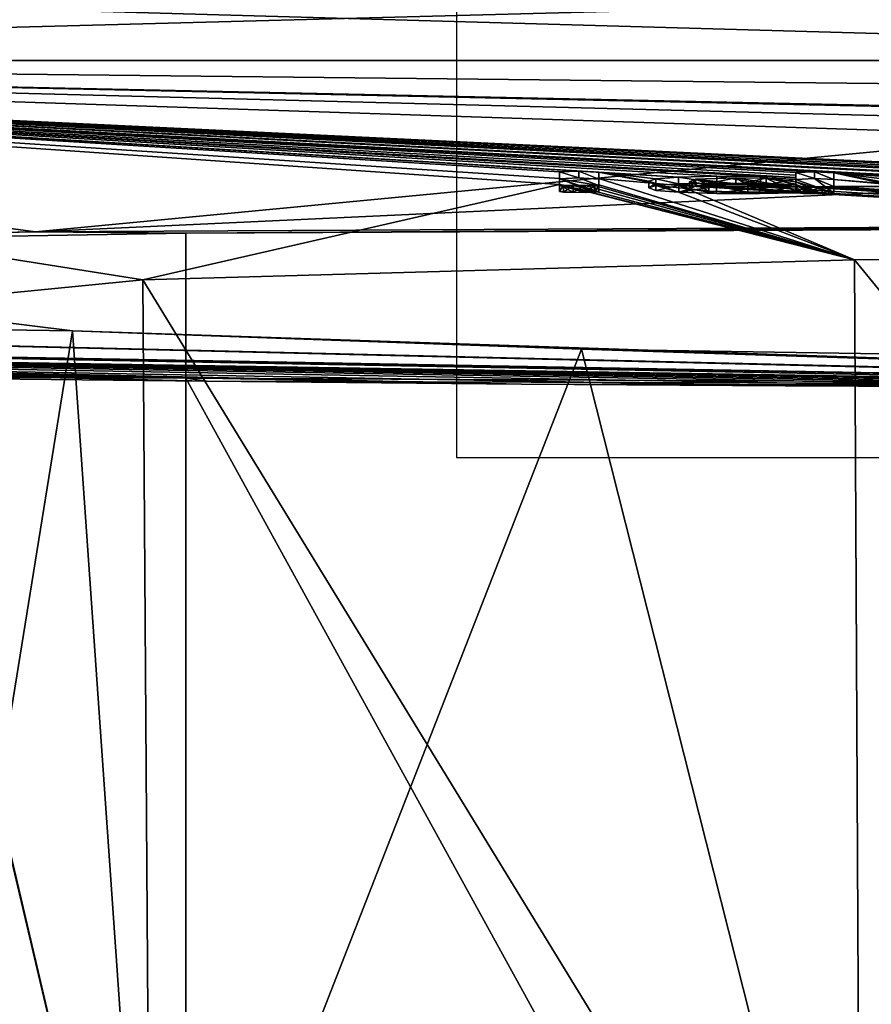
# Model space of a CAD drawing. Units: millimetres. Extents: x -82 to 81, y -72 to 10.
# Drawn here: x -13 to -7, y -14 to -7 of the extents above; entities that cross this region are included whole.
import ezdxf

# ---------------------------------------------------------------- set-up
doc = ezdxf.new("R2010")
doc.units = ezdxf.units.MM
doc.header["$LTSCALE"] = 81.481481
for name, color, linetype in [('108', 7, 'CONTINUOUS'), ('164', 7, 'CONTINUOUS'), ('180', 7, 'CONTINUOUS'), ('181', 7, 'CONTINUOUS'), ('184', 7, 'CONTINUOUS'), ('2', 7, 'CONTINUOUS'), ('6', 7, 'CONTINUOUS'), ('67', 7, 'CONTINUOUS'), ('68', 7, 'CONTINUOUS'), ('69', 7, 'CONTINUOUS'), ('7', 7, 'CONTINUOUS'), ('70', 7, 'CONTINUOUS'), ('71', 7, 'CONTINUOUS'), ('72', 7, 'CONTINUOUS'), ('73', 7, 'CONTINUOUS'), ('74', 7, 'CONTINUOUS'), ('75', 7, 'CONTINUOUS'), ('76', 7, 'CONTINUOUS'), ('77', 7, 'CONTINUOUS'), ('78', 7, 'CONTINUOUS'), ('79', 7, 'CONTINUOUS')]:
    doc.layers.add(name, color=color, linetype=linetype)

msp = doc.modelspace()

# ---------------------------------------------------------------- linework, layer by layer
at = {"layer": '108', "color": 254, "linetype": 'Continuous', "true_color": 0xe6e6e6}
for points in [[(-11.9708, -8.3673, -52.8681), (0, -8.3094, -55.6), (-11.9752, -31.2, -52.8667), (-11.9708, -8.3673, -52.8681)], [(-11.9752, -31.2, -52.8667), (0, -8.3094, -55.6), (0, -31.2, -55.6), (-11.9752, -31.2, -52.8667)], [(-21.5774, -8.5298, -45.2082), (-11.9708, -8.3673, -52.8681), (-11.9752, -31.2, -52.8667), (-21.5774, -8.5298, -45.2082)], [(-21.5785, -31.2, -45.2083), (-21.5774, -8.5298, -45.2082), (-11.9752, -31.2, -52.8667), (-21.5785, -31.2, -45.2083)], [(-11.9752, -31.2, -3.1333), (-21.5774, -9.2601, -10.7918), (-21.5785, -31.2, -10.7917), (-11.9752, -31.2, -3.1333)], [(-11.9708, -9.4227, -3.1319), (-21.5774, -9.2601, -10.7918), (-11.9752, -31.2, -3.1333), (-11.9708, -9.4227, -3.1319)], [(0, -31.2, -0.4), (-11.9708, -9.4227, -3.1319), (-11.9752, -31.2, -3.1333), (0, -31.2, -0.4)], [(0, -9.4806, -0.4), (-11.9708, -9.4227, -3.1319), (0, -31.2, -0.4), (0, -9.4806, -0.4)]]:
    msp.add_3dface(points, dxfattribs=at)
at = {"layer": '164', "linetype": 'Continuous'}
for points in [[(-13.0638, -8.357, -53.3522), (0, -8.2899, -56.519), (-11.9708, -8.3673, -52.8681), (-13.0638, -8.357, -53.3522)], [(0, -8.2899, -56.519), (0, -8.3094, -55.6), (-11.9708, -8.3673, -52.8681), (0, -8.2899, -56.519)], [(-23.2305, -8.5438, -44.5503), (-13.0638, -8.357, -53.3522), (-21.5774, -8.5298, -45.2082), (-23.2305, -8.5438, -44.5503)], [(-13.0638, -8.357, -53.3522), (-11.9708, -8.3673, -52.8681), (-21.5774, -8.5298, -45.2082), (-13.0638, -8.357, -53.3522)], [(-21.2082, -9.2994, -8.9385), (-21.5774, -9.2601, -10.7918), (-11.9708, -9.4227, -3.1319), (-21.2082, -9.2994, -8.9385)], [(-17.6894, -9.3695, -5.6377), (-21.2082, -9.2994, -8.9385), (-11.9708, -9.4227, -3.1319), (-17.6894, -9.3695, -5.6377)], [(-14.5368, -9.4154, -3.4723), (-17.6894, -9.3695, -5.6377), (-11.9708, -9.4227, -3.1319), (-14.5368, -9.4154, -3.4723)], [(-11.8206, -9.4455, -2.0557), (-14.5368, -9.4154, -3.4723), (-11.9708, -9.4227, -3.1319), (-11.8206, -9.4455, -2.0557)], [(-11.8206, -9.4455, -2.0557), (-11.9708, -9.4227, -3.1319), (0, -9.4806, -0.4), (-11.8206, -9.4455, -2.0557)], [(-9.5259, -9.4652, -1.1288), (-11.8206, -9.4455, -2.0557), (0, -9.4806, -0.4), (-9.5259, -9.4652, -1.1288)], [(-7.6069, -9.478, -0.5246), (-9.5259, -9.4652, -1.1288), (0, -9.4806, -0.4), (-7.6069, -9.478, -0.5246)], [(-6.012, -9.4863, -0.1325), (-7.6069, -9.478, -0.5246), (0, -9.4806, -0.4), (-6.012, -9.4863, -0.1325)]]:
    msp.add_3dface(points, dxfattribs=at)
at = {"layer": '180', "color": 254, "linetype": 'Continuous', "true_color": 0xe6e6e6}
for points in [[(0, -8.5073, 51.1919), (-7.1028, -8.5608, 49.286), (0, -17.2448, 51.1156), (0, -8.5073, 51.1919)], [(-7.1028, -8.5608, 49.286), (-12.2826, -8.706, 44.1061), (-7.0578, -17.2448, 49.2245), (-7.1028, -8.5608, 49.286)], [(0, -17.2448, 51.1156), (-7.1028, -8.5608, 49.286), (-7.0578, -17.2448, 49.2245), (0, -17.2448, 51.1156)], [(-12.2826, -8.706, 44.1061), (-14.1822, -8.8932, 37.4247), (-12.2245, -17.2448, 44.0578), (-12.2826, -8.706, 44.1061)], [(-7.0578, -17.2448, 49.2245), (-12.2826, -8.706, 44.1061), (-12.2245, -17.2448, 44.0578), (-7.0578, -17.2448, 49.2245)], [(-14.1822, -8.8932, 37.4247), (-14.1884, -8.9053, 37), (-12.2245, -17.2448, 44.0578), (-14.1822, -8.8932, 37.4247)], [(-12.2245, -17.2448, 44.0578), (-14.1884, -8.9053, 37), (-14.1156, -17.2448, 37), (-12.2245, -17.2448, 44.0578)]]:
    msp.add_3dface(points, dxfattribs=at)
at = {"layer": '181', "color": 254, "linetype": 'Continuous', "true_color": 0xe6e6e6}
for points in [[(-14.1884, -8.9053, 37), (-12.7946, -9.077, 30.8709), (-14.1156, -17.2448, 37), (-14.1884, -8.9053, 37)], [(-14.1156, -17.2448, 37), (-12.7946, -9.077, 30.8709), (-12.2245, -17.2448, 29.9422), (-14.1156, -17.2448, 37)], [(-12.7946, -9.077, 30.8709), (-9.0887, -9.2106, 26.1082), (-12.2245, -17.2448, 29.9422), (-12.7946, -9.077, 30.8709)], [(-12.2245, -17.2448, 29.9422), (-9.0887, -9.2106, 26.1082), (-7.0578, -17.2448, 24.7755), (-12.2245, -17.2448, 29.9422)], [(-9.0887, -9.2106, 26.1082), (-4.7174, -9.2803, 23.6222), (-7.0578, -17.2448, 24.7755), (-9.0887, -9.2106, 26.1082)], [(-4.7174, -9.2803, 23.6222), (0, -9.3029, 22.8151), (-7.0578, -17.2448, 24.7755), (-4.7174, -9.2803, 23.6222)], [(-7.0578, -17.2448, 24.7755), (0, -9.3029, 22.8151), (0, -17.2448, 22.8844), (-7.0578, -17.2448, 24.7755)]]:
    msp.add_3dface(points, dxfattribs=at)
at = {"layer": '184', "linetype": 'Continuous'}
for points in [[(-10, -10), (10, -10), (-10, 10), (-10, -10)], [(10, -10), (10, 10), (-10, 10), (10, -10)]]:
    msp.add_3dface(points, dxfattribs=at)
at = {"layer": '2', "color": 253, "linetype": 'Continuous', "true_color": 0xababab}
for points in [[(-13.0638, -8.357, -53.3522), (-23.2305, -8.5438, -44.5503), (-22.3667, -7.1096, -76.2022), (-13.0638, -8.357, -53.3522)], [(0, -7.5835, 71.1168), (0, -7.3531, 75.2672), (-22.3736, -7.1096, 76.2002), (0, -7.5835, 71.1168)], [(0, -7.5835, 71.1168), (-22.3736, -7.1096, 76.2002), (-1.4788, -7.5613, 71.513), (0, -7.5835, 71.1168)], [(0, -7.3531, 75.2672), (0, -7.1096, 79.417), (-22.3736, -7.1096, 76.2002), (0, -7.3531, 75.2672)], [(-4.5766, -7.9688, 63.4071), (-4.2824, -7.9739, 63.3216), (-22.3736, -7.1096, 76.2002), (-4.5766, -7.9688, 63.4071)], [(-22.3736, -7.1096, 76.2002), (-4.2824, -7.9739, 63.3216), (-4.4258, -7.6988, 68.8035), (-22.3736, -7.1096, 76.2002)], [(-4.8797, -7.9685, 63.3901), (-4.5766, -7.9688, 63.4071), (-22.3736, -7.1096, 76.2002), (-4.8797, -7.9685, 63.3901)], [(-5.1098, -7.9709, 63.3227), (-4.8797, -7.9685, 63.3901), (-22.3736, -7.1096, 76.2002), (-5.1098, -7.9709, 63.3227)], [(-5.2407, -7.9765, 63.1947), (-5.1098, -7.9709, 63.3227), (-22.3736, -7.1096, 76.2002), (-5.2407, -7.9765, 63.1947)], [(-5.7506, -7.9718, 63.2489), (-5.2407, -7.9765, 63.1947), (-22.3736, -7.1096, 76.2002), (-5.7506, -7.9718, 63.2489)], [(-6.0502, -7.9628, 63.4086), (-5.7506, -7.9718, 63.2489), (-22.3736, -7.1096, 76.2002), (-6.0502, -7.9628, 63.4086)], [(-6.4738, -7.9626, 63.372), (-6.0502, -7.9628, 63.4086), (-22.3736, -7.1096, 76.2002), (-6.4738, -7.9626, 63.372)], [(-7.252, -7.927, 64.024), (-6.4738, -7.9626, 63.372), (-22.3736, -7.1096, 76.2002), (-7.252, -7.927, 64.024)], [(-7.3937, -7.9195, 64.163), (-7.252, -7.927, 64.024), (-22.3736, -7.1096, 76.2002), (-7.3937, -7.9195, 64.163)], [(-7.53, -7.9255, 64.024), (-7.3937, -7.9195, 64.163), (-22.3736, -7.1096, 76.2002), (-7.53, -7.9255, 64.024)], [(-7.53, -7.9441, 63.6394), (-7.53, -7.9255, 64.024), (-22.3736, -7.1096, 76.2002), (-7.53, -7.9441, 63.6394)], [(-7.53, -7.9625, 63.256), (-7.53, -7.9441, 63.6394), (-22.3736, -7.1096, 76.2002), (-7.53, -7.9625, 63.256)], [(-7.788, -7.9542, 63.397), (-7.53, -7.9625, 63.256), (-22.3736, -7.1096, 76.2002), (-7.788, -7.9542, 63.397)], [(-8.1048, -7.9523, 63.3981), (-7.788, -7.9542, 63.397), (-22.3736, -7.1096, 76.2002), (-8.1048, -7.9523, 63.3981)], [(-8.3836, -7.9582, 63.2388), (-8.1048, -7.9523, 63.3981), (-22.3736, -7.1096, 76.2002), (-8.3836, -7.9582, 63.2388)], [(-8.963, -7.9228, 63.895), (-8.3836, -7.9582, 63.2388), (-22.3736, -7.1096, 76.2002), (-8.963, -7.9228, 63.895)], [(-9.25, -7.9678, 62.9172), (-9.25, -7.9208, 63.895), (-22.3736, -7.1096, 76.2002), (-9.25, -7.9678, 62.9172)], [(-9.25, -7.9208, 63.895), (-9.1093, -7.9148, 64.0385), (-22.3736, -7.1096, 76.2002), (-9.25, -7.9208, 63.895)], [(-9.25, -8.0137, 61.948), (-9.25, -7.9678, 62.9172), (-22.3736, -7.1096, 76.2002), (-9.25, -8.0137, 61.948)], [(-12.2826, -8.706, 44.1061), (-9.25, -8.0137, 61.948), (-22.3736, -7.1096, 76.2002), (-12.2826, -8.706, 44.1061)], [(-9.1093, -7.9148, 64.0385), (-8.963, -7.9228, 63.895), (-22.3736, -7.1096, 76.2002), (-9.1093, -7.9148, 64.0385)], [(-14.1822, -8.8932, 37.4247), (-12.2826, -8.706, 44.1061), (-22.3736, -7.1096, 76.2002), (-14.1822, -8.8932, 37.4247)], [(-1.4788, -7.5613, 71.513), (-22.3736, -7.1096, 76.2002), (-3.4775, -7.5995, 70.7353), (-1.4788, -7.5613, 71.513)], [(-3.4775, -7.5995, 70.7353), (-22.3736, -7.1096, 76.2002), (-4.4258, -7.6988, 68.8035), (-3.4775, -7.5995, 70.7353)], [(0, -7.1096, -79.417), (-13.0638, -8.357, -53.3522), (-22.3667, -7.1096, -76.2022), (0, -7.1096, -79.417)], [(0, -7.1096, -79.417), (0, -7.7494, -67.9717), (-13.0638, -8.357, -53.3522), (0, -7.1096, -79.417)], [(0, -7.7494, -67.9717), (0, -8.2899, -56.519), (-13.0638, -8.357, -53.3522), (0, -7.7494, -67.9717)], [(-8.5495, -7.971, 62.9494), (-8.3836, -7.9582, 63.2388), (-8.963, -7.9228, 63.895), (-8.5495, -7.971, 62.9494)], [(-8.5993, -7.988, 62.585), (-8.5495, -7.971, 62.9494), (-8.963, -7.9228, 63.895), (-8.5993, -7.988, 62.585)], [(-8.5478, -8.0053, 62.226), (-8.5993, -7.988, 62.585), (-8.963, -7.9228, 63.895), (-8.5478, -8.0053, 62.226)], [(-8.963, -7.9698, 62.9172), (-8.5478, -8.0053, 62.226), (-8.963, -7.9228, 63.895), (-8.963, -7.9698, 62.9172)], [(-6.6883, -7.9683, 63.2307), (-6.4738, -7.9626, 63.372), (-7.252, -7.927, 64.024), (-6.6883, -7.9683, 63.2307)], [(-6.8438, -7.979, 62.9894), (-6.6883, -7.9683, 63.2307), (-7.252, -7.927, 64.024), (-6.8438, -7.979, 62.9894)], [(-6.9029, -7.9924, 62.7023), (-6.8438, -7.979, 62.9894), (-7.252, -7.927, 64.024), (-6.9029, -7.9924, 62.7023)], [(-6.8912, -8.0059, 62.4183), (-6.9029, -7.9924, 62.7023), (-7.252, -7.927, 64.024), (-6.8912, -8.0059, 62.4183)], [(-7.252, -7.9772, 62.9816), (-6.8912, -8.0059, 62.4183), (-7.252, -7.927, 64.024), (-7.252, -7.9772, 62.9816)], [(-7.1028, -8.5608, 49.286), (-9.25, -8.0137, 61.948), (-12.2826, -8.706, 44.1061), (-7.1028, -8.5608, 49.286)], [(-9.221, -8.0171, 61.878), (-9.25, -8.0137, 61.948), (-7.1028, -8.5608, 49.286), (-9.221, -8.0171, 61.878)], [(-9.151, -8.019, 61.849), (-9.221, -8.0171, 61.878), (-7.1028, -8.5608, 49.286), (-9.151, -8.019, 61.849)], [(-9.062, -8.0196, 61.849), (-9.151, -8.019, 61.849), (-7.1028, -8.5608, 49.286), (-9.062, -8.0196, 61.849)], [(-8.992, -8.0187, 61.878), (-9.062, -8.0196, 61.849), (-7.1028, -8.5608, 49.286), (-8.992, -8.0187, 61.878)], [(-8.963, -8.0156, 61.948), (-8.992, -8.0187, 61.878), (-7.1028, -8.5608, 49.286), (-8.963, -8.0156, 61.948)], [(-8.5478, -8.0053, 62.226), (-8.963, -7.9698, 62.9172), (-7.1028, -8.5608, 49.286), (-8.5478, -8.0053, 62.226)], [(-8.963, -7.9698, 62.9172), (-8.963, -8.0156, 61.948), (-7.1028, -8.5608, 49.286), (-8.963, -7.9698, 62.9172)], [(-8.3802, -8.0192, 61.9531), (-8.5478, -8.0053, 62.226), (-7.1028, -8.5608, 49.286), (-8.3802, -8.0192, 61.9531)], [(-8.3802, -8.0192, 61.9531), (0, -8.5073, 51.1919), (-8.1065, -8.0275, 61.8123), (-8.3802, -8.0192, 61.9531)], [(0, -8.5073, 51.1919), (-8.3802, -8.0192, 61.9531), (-7.1028, -8.5608, 49.286), (0, -8.5073, 51.1919)], [(-8.3043, -7.9942, 62.4949), (-8.1626, -8.012, 62.1361), (-8.261, -7.9741, 62.9233), (-8.3043, -7.9942, 62.4949)], [(-8.261, -7.9741, 62.9233), (-7.8793, -8.0185, 62.0352), (-7.9659, -7.9639, 63.1746), (-8.261, -7.9741, 62.9233)], [(-8.1626, -8.012, 62.1361), (-7.8793, -8.0185, 62.0352), (-8.261, -7.9741, 62.9233), (-8.1626, -8.012, 62.1361)], [(-8.1065, -8.0275, 61.8123), (0, -8.5073, 51.1919), (-7.795, -8.0288, 61.8251), (-8.1065, -8.0275, 61.8123)], [(-7.8793, -8.0185, 62.0352), (-7.6417, -8.0169, 62.098), (-7.9659, -7.9639, 63.1746), (-7.8793, -8.0185, 62.0352)], [(-7.9659, -7.9639, 63.1746), (-7.6417, -8.0169, 62.098), (-7.7451, -7.9661, 63.1557), (-7.9659, -7.9639, 63.1746)], [(-7.523, -8.0231, 61.981), (-7.795, -8.0288, 61.8251), (-7.4719, -8.0289, 61.8623), (-7.523, -8.0231, 61.981)], [(-7.795, -8.0288, 61.8251), (0, -8.5073, 51.1919), (-7.4719, -8.0289, 61.8623), (-7.795, -8.0288, 61.8251)], [(-7.53, -7.9924, 62.6304), (-7.53, -7.9742, 63.011), (-7.7451, -7.9661, 63.1557), (-7.53, -7.9924, 62.6304)], [(-7.53, -8.0103, 62.251), (-7.53, -7.9924, 62.6304), (-7.7451, -7.9661, 63.1557), (-7.53, -8.0103, 62.251)], [(-7.6417, -8.0169, 62.098), (-7.53, -8.0103, 62.251), (-7.7451, -7.9661, 63.1557), (-7.6417, -8.0169, 62.098)], [(0, -8.5073, 51.1919), (-7.252, -8.0262, 61.948), (-7.3389, -8.0303, 61.8501), (0, -8.5073, 51.1919)], [(-6.6886, -8.0272, 61.9882), (-6.8912, -8.0059, 62.4183), (-7.252, -7.9772, 62.9816), (-6.6886, -8.0272, 61.9882)], [(-7.252, -8.0262, 61.948), (-6.6886, -8.0272, 61.9882), (-7.252, -7.9772, 62.9816), (-7.252, -8.0262, 61.948)], [(0, -8.5073, 51.1919), (-6.6886, -8.0272, 61.9882), (-7.252, -8.0262, 61.948), (0, -8.5073, 51.1919)], [(-7.4719, -8.0289, 61.8623), (0, -8.5073, 51.1919), (-7.3389, -8.0303, 61.8501), (-7.4719, -8.0289, 61.8623)], [(-39.0616, -8.8946, 8.5208), (-39.7069, -8.8946, -4.6664), (-2.0473, -9.4983, 0.4342), (-39.0616, -8.8946, 8.5208)], [(-39.7069, -8.8946, -4.6664), (-36.0218, -8.8946, -17.3446), (-9.5259, -9.4652, -1.1288), (-39.7069, -8.8946, -4.6664)], [(-2.0473, -9.4983, 0.4342), (-39.7069, -8.8946, -4.6664), (-2.7719, -9.497, 0.3729), (-2.0473, -9.4983, 0.4342)], [(-2.7719, -9.497, 0.3729), (-39.7069, -8.8946, -4.6664), (-3.6231, -9.495, 0.2769), (-2.7719, -9.497, 0.3729)], [(-3.6231, -9.495, 0.2769), (-39.7069, -8.8946, -4.6664), (-4.6975, -9.4916, 0.1186), (-3.6231, -9.495, 0.2769)], [(-4.6975, -9.4916, 0.1186), (-39.7069, -8.8946, -4.6664), (-6.012, -9.4863, -0.1325), (-4.6975, -9.4916, 0.1186)], [(-6.012, -9.4863, -0.1325), (-39.7069, -8.8946, -4.6664), (-7.6069, -9.478, -0.5246), (-6.012, -9.4863, -0.1325)], [(-7.6069, -9.478, -0.5246), (-39.7069, -8.8946, -4.6664), (-9.5259, -9.4652, -1.1288), (-7.6069, -9.478, -0.5246)], [(-34.1564, -8.8946, 20.7787), (-39.0616, -8.8946, 8.5208), (-1.3517, -9.4992, 0.4756), (-34.1564, -8.8946, 20.7787)], [(-1.3517, -9.4992, 0.4756), (-39.0616, -8.8946, 8.5208), (-2.0473, -9.4983, 0.4342), (-1.3517, -9.4992, 0.4756)], [(-9.5259, -9.4652, -1.1288), (-36.0218, -8.8946, -17.3446), (-11.8206, -9.4455, -2.0557), (-9.5259, -9.4652, -1.1288)], [(-11.8206, -9.4455, -2.0557), (-36.0218, -8.8946, -17.3446), (-14.5368, -9.4154, -3.4723), (-11.8206, -9.4455, -2.0557)], [(-25.5262, -8.8946, 30.7705), (-34.1564, -8.8946, 20.7787), (-0.4497, -9.4998, 0.504), (-25.5262, -8.8946, 30.7705)], [(-0.4497, -9.4998, 0.504), (-34.1564, -8.8946, 20.7787), (-0.6758, -9.4997, 0.4996), (-0.4497, -9.4998, 0.504)], [(-0.6758, -9.4997, 0.4996), (-34.1564, -8.8946, 20.7787), (-1.3517, -9.4992, 0.4756), (-0.6758, -9.4997, 0.4996)], [(-14.1884, -8.9053, 37), (-25.5262, -8.8946, 30.7705), (-12.7946, -9.077, 30.8709), (-14.1884, -8.9053, 37)], [(-12.7946, -9.077, 30.8709), (-25.5262, -8.8946, 30.7705), (-0.2233, -9.4999, 0.5067), (-12.7946, -9.077, 30.8709)], [(-0.2233, -9.4999, 0.5067), (-25.5262, -8.8946, 30.7705), (-0.4497, -9.4998, 0.504), (-0.2233, -9.4999, 0.5067)], [(-9.0887, -9.2106, 26.1082), (-12.7946, -9.077, 30.8709), (-0.2233, -9.4999, 0.5067), (-9.0887, -9.2106, 26.1082)], [(-9.0887, -9.2106, 26.1082), (0, -9.4999, 0.5075), (-4.7174, -9.2803, 23.6222), (-9.0887, -9.2106, 26.1082)], [(0, -9.4999, 0.5075), (-9.0887, -9.2106, 26.1082), (-0.2233, -9.4999, 0.5067), (0, -9.4999, 0.5075)]]:
    msp.add_3dface(points, dxfattribs=at)
at = {"layer": '6', "color": 253, "linetype": 'Continuous', "true_color": 0xababab}
for points in [[(-22.3736, -7.1096, 76.2002), (0, -7.1096, 79.417), (-20.8925, -6.5157, 77.972), (-22.3736, -7.1096, 76.2002)], [(0, -7.1096, -79.417), (-22.3667, -7.1096, -76.2022), (0, -6.5157, -80.7225), (0, -7.1096, -79.417)], [(0, -6.5157, -80.7225), (-22.3667, -7.1096, -76.2022), (-20.8925, -6.5157, -77.972), (0, -6.5157, -80.7225)], [(0, -7.1096, 79.417), (0, -6.5157, 80.7225), (-20.8925, -6.5157, 77.972), (0, -7.1096, 79.417)]]:
    msp.add_3dface(points, dxfattribs=at)
at = {"layer": '67', "color": 253, "linetype": 'Continuous', "true_color": 0xababab}
for points in [[(-7.252, -7.9772, 62.9816), (-7.252, -7.927, 64.024), (-7.252, -8.0273, 62.9816), (-7.252, -7.9772, 62.9816)], [(-7.252, -7.927, 64.024), (-7.252, -7.9771, 64.024), (-7.252, -8.0273, 62.9816), (-7.252, -7.927, 64.024)], [(-7.252, -8.0262, 61.948), (-7.252, -7.9772, 62.9816), (-7.252, -8.0762, 61.948), (-7.252, -8.0262, 61.948)], [(-7.252, -8.0762, 61.948), (-7.252, -7.9772, 62.9816), (-7.252, -8.0273, 62.9816), (-7.252, -8.0762, 61.948)]]:
    msp.add_3dface(points, dxfattribs=at)
at = {"layer": '68', "color": 253, "linetype": 'Continuous', "true_color": 0xababab}
for points in [[(-7.523, -8.0231, 61.981), (-7.4719, -8.0289, 61.8623), (-7.523, -8.0731, 61.981), (-7.523, -8.0231, 61.981)], [(-7.3389, -8.0303, 61.8501), (-7.252, -8.0262, 61.948), (-7.3389, -8.0803, 61.8501), (-7.3389, -8.0303, 61.8501)], [(-7.252, -8.0262, 61.948), (-7.252, -8.0762, 61.948), (-7.3389, -8.0803, 61.8501), (-7.252, -8.0262, 61.948)], [(-7.4719, -8.0289, 61.8623), (-7.4719, -8.079, 61.8623), (-7.523, -8.0731, 61.981), (-7.4719, -8.0289, 61.8623)], [(-7.4719, -8.0289, 61.8623), (-7.3389, -8.0303, 61.8501), (-7.4719, -8.079, 61.8623), (-7.4719, -8.0289, 61.8623)], [(-7.3389, -8.0303, 61.8501), (-7.3389, -8.0803, 61.8501), (-7.4719, -8.079, 61.8623), (-7.3389, -8.0303, 61.8501)]]:
    msp.add_3dface(points, dxfattribs=at)
at = {"layer": '69', "color": 253, "linetype": 'Continuous', "true_color": 0xababab}
for points in [[(-8.1048, -7.9523, 63.3981), (-8.3836, -7.9582, 63.2388), (-8.1048, -8.0023, 63.3981), (-8.1048, -7.9523, 63.3981)], [(-7.788, -7.9542, 63.397), (-8.1048, -7.9523, 63.3981), (-7.788, -8.0043, 63.397), (-7.788, -7.9542, 63.397)], [(-8.1048, -7.9523, 63.3981), (-8.1048, -8.0023, 63.3981), (-7.788, -8.0043, 63.397), (-8.1048, -7.9523, 63.3981)], [(-7.53, -7.9625, 63.256), (-7.788, -7.9542, 63.397), (-7.53, -8.0126, 63.256), (-7.53, -7.9625, 63.256)], [(-7.788, -7.9542, 63.397), (-7.788, -8.0043, 63.397), (-7.53, -8.0126, 63.256), (-7.788, -7.9542, 63.397)], [(-8.5495, -7.971, 62.9494), (-8.5993, -7.988, 62.585), (-8.5495, -8.021, 62.9494), (-8.5495, -7.971, 62.9494)], [(-8.5993, -7.988, 62.585), (-8.5478, -8.0053, 62.226), (-8.5993, -8.038, 62.585), (-8.5993, -7.988, 62.585)], [(-8.5993, -7.988, 62.585), (-8.5993, -8.038, 62.585), (-8.5495, -8.021, 62.9494), (-8.5993, -7.988, 62.585)], [(-8.5478, -8.0053, 62.226), (-8.5478, -8.0554, 62.226), (-8.5993, -8.038, 62.585), (-8.5478, -8.0053, 62.226)], [(-8.3836, -7.9582, 63.2388), (-8.5495, -7.971, 62.9494), (-8.3836, -8.0082, 63.2388), (-8.3836, -7.9582, 63.2388)], [(-8.5495, -7.971, 62.9494), (-8.5495, -8.021, 62.9494), (-8.3836, -8.0082, 63.2388), (-8.5495, -7.971, 62.9494)], [(-8.5478, -8.0053, 62.226), (-8.3802, -8.0192, 61.9531), (-8.5478, -8.0554, 62.226), (-8.5478, -8.0053, 62.226)], [(-8.3802, -8.0192, 61.9531), (-8.3802, -8.0693, 61.9531), (-8.5478, -8.0554, 62.226), (-8.3802, -8.0192, 61.9531)], [(-8.3836, -7.9582, 63.2388), (-8.3836, -8.0082, 63.2388), (-8.1048, -8.0023, 63.3981), (-8.3836, -7.9582, 63.2388)], [(-8.3802, -8.0192, 61.9531), (-8.1065, -8.0275, 61.8123), (-8.3802, -8.0693, 61.9531), (-8.3802, -8.0192, 61.9531)], [(-8.1065, -8.0275, 61.8123), (-8.1065, -8.0776, 61.8123), (-8.3802, -8.0693, 61.9531), (-8.1065, -8.0275, 61.8123)], [(-8.1065, -8.0275, 61.8123), (-7.795, -8.0288, 61.8251), (-8.1065, -8.0776, 61.8123), (-8.1065, -8.0275, 61.8123)], [(-7.795, -8.0288, 61.8251), (-7.795, -8.0789, 61.8251), (-8.1065, -8.0776, 61.8123), (-7.795, -8.0288, 61.8251)], [(-7.795, -8.0288, 61.8251), (-7.523, -8.0231, 61.981), (-7.795, -8.0789, 61.8251), (-7.795, -8.0288, 61.8251)], [(-7.523, -8.0231, 61.981), (-7.523, -8.0731, 61.981), (-7.795, -8.0789, 61.8251), (-7.523, -8.0231, 61.981)]]:
    msp.add_3dface(points, dxfattribs=at)
at = {"layer": '7', "color": 18, "linetype": 'Continuous', "true_color": 0x000000}
for points in [[(-9.1093, -7.9649, 64.0385), (-9.25, -7.9708, 63.895), (-8.963, -8.0198, 62.9172), (-9.1093, -7.9649, 64.0385)], [(-8.963, -8.0198, 62.9172), (-9.25, -7.9708, 63.895), (-8.963, -8.0657, 61.948), (-8.963, -8.0198, 62.9172)], [(-8.963, -8.0657, 61.948), (-9.25, -7.9708, 63.895), (-8.992, -8.0688, 61.878), (-8.963, -8.0657, 61.948)], [(-8.992, -8.0688, 61.878), (-9.25, -7.9708, 63.895), (-9.25, -8.0178, 62.9172), (-8.992, -8.0688, 61.878)], [(-9.062, -8.0697, 61.849), (-8.992, -8.0688, 61.878), (-9.25, -8.0178, 62.9172), (-9.062, -8.0697, 61.849)], [(-9.151, -8.069, 61.849), (-9.062, -8.0697, 61.849), (-9.25, -8.0178, 62.9172), (-9.151, -8.069, 61.849)], [(-9.25, -8.0637, 61.948), (-9.151, -8.069, 61.849), (-9.25, -8.0178, 62.9172), (-9.25, -8.0637, 61.948)], [(-8.963, -7.9728, 63.895), (-9.1093, -7.9649, 64.0385), (-8.963, -8.0198, 62.9172), (-8.963, -7.9728, 63.895)], [(-8.5993, -8.038, 62.585), (-8.5478, -8.0554, 62.226), (-8.5495, -8.021, 62.9494), (-8.5993, -8.038, 62.585)], [(-8.3836, -8.0082, 63.2388), (-8.5495, -8.021, 62.9494), (-8.3043, -8.0442, 62.4949), (-8.3836, -8.0082, 63.2388)], [(-8.5478, -8.0554, 62.226), (-8.3802, -8.0693, 61.9531), (-8.5495, -8.021, 62.9494), (-8.5478, -8.0554, 62.226)], [(-8.5495, -8.021, 62.9494), (-8.3802, -8.0693, 61.9531), (-8.3043, -8.0442, 62.4949), (-8.5495, -8.021, 62.9494)], [(-8.1048, -8.0023, 63.3981), (-8.3836, -8.0082, 63.2388), (-8.261, -8.0241, 62.9234), (-8.1048, -8.0023, 63.3981)], [(-8.261, -8.0241, 62.9234), (-8.3836, -8.0082, 63.2388), (-8.3043, -8.0442, 62.4949), (-8.261, -8.0241, 62.9234)], [(-7.9659, -8.0139, 63.1746), (-8.1048, -8.0023, 63.3981), (-8.261, -8.0241, 62.9234), (-7.9659, -8.0139, 63.1746)], [(-7.788, -8.0043, 63.397), (-8.1048, -8.0023, 63.3981), (-7.9659, -8.0139, 63.1746), (-7.788, -8.0043, 63.397)], [(-7.7451, -8.0161, 63.1557), (-7.788, -8.0043, 63.397), (-7.9659, -8.0139, 63.1746), (-7.7451, -8.0161, 63.1557)], [(-7.53, -8.0126, 63.256), (-7.788, -8.0043, 63.397), (-7.53, -8.0243, 63.011), (-7.53, -8.0126, 63.256)], [(-7.53, -8.0243, 63.011), (-7.788, -8.0043, 63.397), (-7.7451, -8.0161, 63.1557), (-7.53, -8.0243, 63.011)], [(-7.53, -7.9755, 64.024), (-7.252, -8.0762, 61.948), (-7.3937, -7.9695, 64.163), (-7.53, -7.9755, 64.024)], [(-7.53, -7.9941, 63.6394), (-7.252, -8.0762, 61.948), (-7.53, -7.9755, 64.024), (-7.53, -7.9941, 63.6394)], [(-7.3389, -8.0803, 61.8501), (-7.252, -8.0762, 61.948), (-7.53, -7.9941, 63.6394), (-7.3389, -8.0803, 61.8501)], [(-7.53, -8.0126, 63.256), (-7.3389, -8.0803, 61.8501), (-7.53, -7.9941, 63.6394), (-7.53, -8.0126, 63.256)], [(-7.3389, -8.0803, 61.8501), (-7.53, -8.0126, 63.256), (-7.53, -8.0243, 63.011), (-7.3389, -8.0803, 61.8501)], [(-7.3389, -8.0803, 61.8501), (-7.53, -8.0243, 63.011), (-7.53, -8.0424, 62.6304), (-7.3389, -8.0803, 61.8501)], [(-7.3937, -7.9695, 64.163), (-7.252, -8.0762, 61.948), (-7.252, -8.0273, 62.9816), (-7.3937, -7.9695, 64.163)], [(-7.252, -7.9771, 64.024), (-7.3937, -7.9695, 64.163), (-7.252, -8.0273, 62.9816), (-7.252, -7.9771, 64.024)], [(-9.221, -8.0672, 61.878), (-9.151, -8.069, 61.849), (-9.25, -8.0637, 61.948), (-9.221, -8.0672, 61.878)], [(-8.3802, -8.0693, 61.9531), (-8.1065, -8.0776, 61.8123), (-8.3043, -8.0442, 62.4949), (-8.3802, -8.0693, 61.9531)], [(-8.3043, -8.0442, 62.4949), (-8.1065, -8.0776, 61.8123), (-8.1626, -8.062, 62.1361), (-8.3043, -8.0442, 62.4949)], [(-8.1626, -8.062, 62.1361), (-8.1065, -8.0776, 61.8123), (-7.8793, -8.0685, 62.0352), (-8.1626, -8.062, 62.1361)], [(-8.1065, -8.0776, 61.8123), (-7.795, -8.0789, 61.8251), (-7.8793, -8.0685, 62.0352), (-8.1065, -8.0776, 61.8123)], [(-7.8793, -8.0685, 62.0352), (-7.795, -8.0789, 61.8251), (-7.6417, -8.067, 62.098), (-7.8793, -8.0685, 62.0352)], [(-7.795, -8.0789, 61.8251), (-7.523, -8.0731, 61.981), (-7.6417, -8.067, 62.098), (-7.795, -8.0789, 61.8251)], [(-7.6417, -8.067, 62.098), (-7.523, -8.0731, 61.981), (-7.53, -8.0604, 62.251), (-7.6417, -8.067, 62.098)], [(-7.4719, -8.079, 61.8623), (-7.3389, -8.0803, 61.8501), (-7.53, -8.0424, 62.6304), (-7.4719, -8.079, 61.8623)], [(-7.53, -8.0604, 62.251), (-7.4719, -8.079, 61.8623), (-7.53, -8.0424, 62.6304), (-7.53, -8.0604, 62.251)], [(-7.523, -8.0731, 61.981), (-7.4719, -8.079, 61.8623), (-7.53, -8.0604, 62.251), (-7.523, -8.0731, 61.981)]]:
    msp.add_3dface(points, dxfattribs=at)
at = {"layer": '70', "color": 253, "linetype": 'Continuous', "true_color": 0xababab}
for points in [[(-7.53, -7.9255, 64.024), (-7.53, -7.9441, 63.6394), (-7.53, -7.9755, 64.024), (-7.53, -7.9255, 64.024)], [(-7.53, -7.9441, 63.6394), (-7.53, -7.9625, 63.256), (-7.53, -7.9941, 63.6394), (-7.53, -7.9441, 63.6394)], [(-7.53, -7.9441, 63.6394), (-7.53, -7.9941, 63.6394), (-7.53, -7.9755, 64.024), (-7.53, -7.9441, 63.6394)], [(-7.53, -7.9625, 63.256), (-7.53, -8.0126, 63.256), (-7.53, -7.9941, 63.6394), (-7.53, -7.9625, 63.256)]]:
    msp.add_3dface(points, dxfattribs=at)
at = {"layer": '71', "color": 253, "linetype": 'Continuous', "true_color": 0xababab}
for points in [[(-7.3937, -7.9195, 64.163), (-7.53, -7.9255, 64.024), (-7.3937, -7.9695, 64.163), (-7.3937, -7.9195, 64.163)], [(-7.53, -7.9255, 64.024), (-7.53, -7.9755, 64.024), (-7.3937, -7.9695, 64.163), (-7.53, -7.9255, 64.024)], [(-7.252, -7.927, 64.024), (-7.3937, -7.9195, 64.163), (-7.252, -7.9771, 64.024), (-7.252, -7.927, 64.024)], [(-7.3937, -7.9195, 64.163), (-7.3937, -7.9695, 64.163), (-7.252, -7.9771, 64.024), (-7.3937, -7.9195, 64.163)]]:
    msp.add_3dface(points, dxfattribs=at)
at = {"layer": '72', "color": 253, "linetype": 'Continuous', "true_color": 0xababab}
for points in [[(-7.53, -7.9742, 63.011), (-7.53, -7.9924, 62.6304), (-7.53, -8.0243, 63.011), (-7.53, -7.9742, 63.011)], [(-7.53, -7.9924, 62.6304), (-7.53, -8.0103, 62.251), (-7.53, -8.0424, 62.6304), (-7.53, -7.9924, 62.6304)], [(-7.53, -8.0243, 63.011), (-7.53, -7.9924, 62.6304), (-7.53, -8.0424, 62.6304), (-7.53, -8.0243, 63.011)], [(-7.53, -8.0103, 62.251), (-7.53, -8.0604, 62.251), (-7.53, -8.0424, 62.6304), (-7.53, -8.0103, 62.251)]]:
    msp.add_3dface(points, dxfattribs=at)
at = {"layer": '73', "color": 253, "linetype": 'Continuous', "true_color": 0xababab}
for points in [[(-8.3043, -7.9942, 62.4949), (-8.261, -7.9741, 62.9233), (-8.3043, -8.0442, 62.4949), (-8.3043, -7.9942, 62.4949)], [(-8.261, -7.9741, 62.9233), (-8.261, -8.0241, 62.9234), (-8.3043, -8.0442, 62.4949), (-8.261, -7.9741, 62.9233)], [(-8.1626, -8.012, 62.1361), (-8.3043, -7.9942, 62.4949), (-8.1626, -8.062, 62.1361), (-8.1626, -8.012, 62.1361)], [(-8.3043, -7.9942, 62.4949), (-8.3043, -8.0442, 62.4949), (-8.1626, -8.062, 62.1361), (-8.3043, -7.9942, 62.4949)], [(-8.261, -7.9741, 62.9233), (-7.9659, -7.9639, 63.1746), (-8.261, -8.0241, 62.9234), (-8.261, -7.9741, 62.9233)], [(-7.9659, -7.9639, 63.1746), (-7.9659, -8.0139, 63.1746), (-8.261, -8.0241, 62.9234), (-7.9659, -7.9639, 63.1746)], [(-7.8793, -8.0185, 62.0352), (-8.1626, -8.012, 62.1361), (-7.8793, -8.0685, 62.0352), (-7.8793, -8.0185, 62.0352)], [(-8.1626, -8.012, 62.1361), (-8.1626, -8.062, 62.1361), (-7.8793, -8.0685, 62.0352), (-8.1626, -8.012, 62.1361)], [(-7.9659, -7.9639, 63.1746), (-7.7451, -7.9661, 63.1557), (-7.9659, -8.0139, 63.1746), (-7.9659, -7.9639, 63.1746)], [(-7.7451, -7.9661, 63.1557), (-7.7451, -8.0161, 63.1557), (-7.9659, -8.0139, 63.1746), (-7.7451, -7.9661, 63.1557)], [(-7.6417, -8.0169, 62.098), (-7.8793, -8.0185, 62.0352), (-7.6417, -8.067, 62.098), (-7.6417, -8.0169, 62.098)], [(-7.8793, -8.0185, 62.0352), (-7.8793, -8.0685, 62.0352), (-7.6417, -8.067, 62.098), (-7.8793, -8.0185, 62.0352)], [(-7.7451, -7.9661, 63.1557), (-7.53, -7.9742, 63.011), (-7.7451, -8.0161, 63.1557), (-7.7451, -7.9661, 63.1557)], [(-7.53, -7.9742, 63.011), (-7.53, -8.0243, 63.011), (-7.7451, -8.0161, 63.1557), (-7.53, -7.9742, 63.011)], [(-7.53, -8.0103, 62.251), (-7.6417, -8.0169, 62.098), (-7.53, -8.0604, 62.251), (-7.53, -8.0103, 62.251)], [(-7.6417, -8.0169, 62.098), (-7.6417, -8.067, 62.098), (-7.53, -8.0604, 62.251), (-7.6417, -8.0169, 62.098)]]:
    msp.add_3dface(points, dxfattribs=at)
at = {"layer": '74', "color": 253, "linetype": 'Continuous', "true_color": 0xababab}
for points in [[(-9.1093, -7.9148, 64.0385), (-9.25, -7.9208, 63.895), (-9.1093, -7.9649, 64.0385), (-9.1093, -7.9148, 64.0385)], [(-9.25, -7.9208, 63.895), (-9.25, -7.9708, 63.895), (-9.1093, -7.9649, 64.0385), (-9.25, -7.9208, 63.895)], [(-8.963, -7.9228, 63.895), (-9.1093, -7.9148, 64.0385), (-8.963, -7.9728, 63.895), (-8.963, -7.9228, 63.895)], [(-9.1093, -7.9148, 64.0385), (-9.1093, -7.9649, 64.0385), (-8.963, -7.9728, 63.895), (-9.1093, -7.9148, 64.0385)]]:
    msp.add_3dface(points, dxfattribs=at)
at = {"layer": '75', "color": 253, "linetype": 'Continuous', "true_color": 0xababab}
for points in [[(-8.963, -7.9698, 62.9172), (-8.963, -7.9228, 63.895), (-8.963, -8.0198, 62.9172), (-8.963, -7.9698, 62.9172)], [(-8.963, -7.9228, 63.895), (-8.963, -7.9728, 63.895), (-8.963, -8.0198, 62.9172), (-8.963, -7.9228, 63.895)], [(-8.963, -8.0156, 61.948), (-8.963, -7.9698, 62.9172), (-8.963, -8.0657, 61.948), (-8.963, -8.0156, 61.948)], [(-8.963, -7.9698, 62.9172), (-8.963, -8.0198, 62.9172), (-8.963, -8.0657, 61.948), (-8.963, -7.9698, 62.9172)]]:
    msp.add_3dface(points, dxfattribs=at)
at = {"layer": '76', "color": 253, "linetype": 'Continuous', "true_color": 0xababab}
for points in [[(-9.062, -8.0196, 61.849), (-8.992, -8.0187, 61.878), (-9.062, -8.0697, 61.849), (-9.062, -8.0196, 61.849)], [(-8.992, -8.0187, 61.878), (-8.992, -8.0688, 61.878), (-9.062, -8.0697, 61.849), (-8.992, -8.0187, 61.878)], [(-8.992, -8.0187, 61.878), (-8.963, -8.0156, 61.948), (-8.992, -8.0688, 61.878), (-8.992, -8.0187, 61.878)], [(-8.963, -8.0156, 61.948), (-8.963, -8.0657, 61.948), (-8.992, -8.0688, 61.878), (-8.963, -8.0156, 61.948)]]:
    msp.add_3dface(points, dxfattribs=at)
at = {"layer": '77', "color": 253, "linetype": 'Continuous', "true_color": 0xababab}
for points in [[(-9.151, -8.019, 61.849), (-9.062, -8.0196, 61.849), (-9.151, -8.069, 61.849), (-9.151, -8.019, 61.849)], [(-9.062, -8.0196, 61.849), (-9.062, -8.0697, 61.849), (-9.151, -8.069, 61.849), (-9.062, -8.0196, 61.849)]]:
    msp.add_3dface(points, dxfattribs=at)
at = {"layer": '78', "color": 253, "linetype": 'Continuous', "true_color": 0xababab}
for points in [[(-9.25, -8.0137, 61.948), (-9.221, -8.0171, 61.878), (-9.25, -8.0637, 61.948), (-9.25, -8.0137, 61.948)], [(-9.221, -8.0171, 61.878), (-9.221, -8.0672, 61.878), (-9.25, -8.0637, 61.948), (-9.221, -8.0171, 61.878)], [(-9.221, -8.0171, 61.878), (-9.151, -8.019, 61.849), (-9.221, -8.0672, 61.878), (-9.221, -8.0171, 61.878)], [(-9.151, -8.019, 61.849), (-9.151, -8.069, 61.849), (-9.221, -8.0672, 61.878), (-9.151, -8.019, 61.849)]]:
    msp.add_3dface(points, dxfattribs=at)
at = {"layer": '79', "color": 253, "linetype": 'Continuous', "true_color": 0xababab}
for points in [[(-9.25, -7.9208, 63.895), (-9.25, -7.9678, 62.9172), (-9.25, -7.9708, 63.895), (-9.25, -7.9208, 63.895)], [(-9.25, -7.9678, 62.9172), (-9.25, -8.0137, 61.948), (-9.25, -8.0178, 62.9172), (-9.25, -7.9678, 62.9172)], [(-9.25, -7.9708, 63.895), (-9.25, -7.9678, 62.9172), (-9.25, -8.0178, 62.9172), (-9.25, -7.9708, 63.895)], [(-9.25, -8.0137, 61.948), (-9.25, -8.0637, 61.948), (-9.25, -8.0178, 62.9172), (-9.25, -8.0137, 61.948)]]:
    msp.add_3dface(points, dxfattribs=at)

doc.saveas('drawing.dxf')
